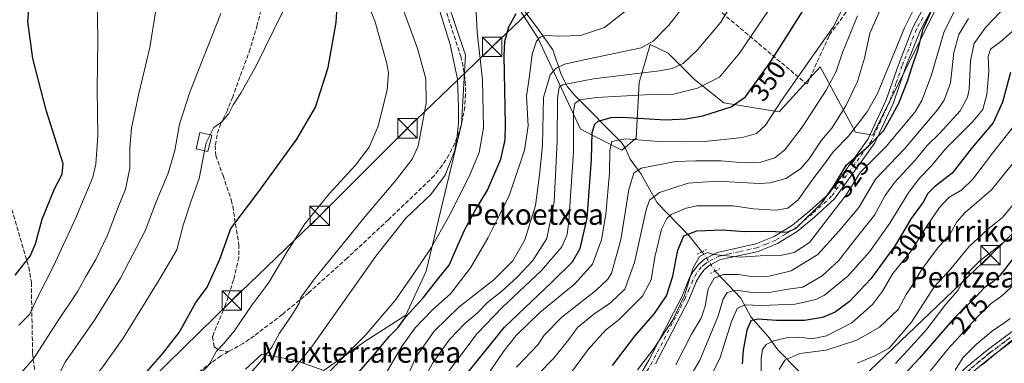
# Model space of a CAD drawing. Units: metres. Extents: x 637287 to 640701, y 4773768 to 4775737.
# Drawn here: x 639695 to 640074, y 4774710 to 4774842 of the extents above; entities that cross this region are included whole.
import ezdxf
from ezdxf.enums import TextEntityAlignment as Align

# ---------------------------------------------------------------- set-up
doc = ezdxf.new("R2010")
doc.units = ezdxf.units.M
doc.header["$MEASUREMENT"] = 0
for name, pattern in [('DGN Style 3', [2.307223458686699, 1.648016756204785, -0.6592067024819142]), ('DGN Style 4', [2.6384748266838614, 1.318413404963828, -0.6592067024819142, 0.001648016756204785, -0.6592067024819142]), ('DGN Style 5', [1.1536117293433497, 0.4944050268614355, -0.6592067024819142])]:
    doc.linetypes.add(name, pattern=pattern)
for name, color, linetype, lineweight in [('Arbolado forestal CxS', 92, 'Continuous', 0), ('Camino Cxs', 7, 'Continuous', 0), ('Camino eje', 30, 'DGN Style 4', 13), ('Corriente natural lineal', 142, 'Continuous', 13), ('Corriente natural lineal oculto', 9, 'DGN Style 4', 13), ('Curva de nivel maestra', 30, 'Continuous', 30), ('Curva de nivel normal', 30, 'Continuous', 0), ('Edificación ligera Cxs', 1, 'Continuous', 0), ('Muro lineal', 1, 'DGN Style 3', 13), ('Pista pavimentada Cxs', 135, 'Continuous', 0), ('Pista pavimentada eje', 135, 'DGN Style 4', 0), ('Prado CxS', 92, 'Continuous', 0), ('Puente lineal', 2, 'DGN Style 5', 0), ('Ruta', 7, 'DGN Style 5', 30), ('Rótulo de curva de nivel directora', 7, 'Continuous', 0), ('Senda', 7, 'DGN Style 3', 0), ('Tendido', 6, 'Continuous', 0), ('Texto cartográfico', 7, 'Continuous', 0), ('Torre de tendido puntual', 7, 'Continuous', 0)]:
    doc.layers.add(name, color=color, linetype=linetype, lineweight=lineweight)
doc.styles.add('Style-Arial', font='txt')

# ---------------------------------------------------------------- blocks, each defined once
blk = doc.blocks.new('*U13')
at = {"layer": 'Arbolado forestal CxS', "color": 92, "linetype": 'Continuous', "lineweight": 0}
for points in [[(639781.7385, 4774707.632900001, 391.6826000000001), (639788.0232999995, 4774713.4257, 391.9498000000021), (639800.7701000003, 4774711.055299999, 386.9995000000054), (639812.0148999998, 4774707.027899999, 382.6701999999932), (639827.8009000003, 4774718.310699999, 380.8323999999994), (639843.5867, 4774728.465299999, 377.6587), (639851.4807000002, 4774745.3893, 379.695000000007), (639865.1015, 4774801.9935, 385.5038000000059), (639866.6665000003, 4774828.663100001, 384.0204999999987), (639859.1397000002, 4774850.851700001, 384.2780999999959)], [(639881.5844999999, 4774855.505899999, 378.5736999999936), (639894.5592999998, 4774835.373299999, 370.2468999999983), (639911.0078999996, 4774800.076099999, 354.8726000000024), (639926.9079, 4774792.0187, 344.3410000000004), (639932.4329000004, 4774796.6907, 346.1205999999947), (639933.5597000001, 4774818.128699999, 359.5981999999931), (639937.8318999996, 4774832.767899999, 365.8699999999953), (639944.8356999997, 4774829.410700001, 363.4786000000022), (639954.9845000004, 4774819.256100001, 357.9916999999987), (639966.2605, 4774810.228700001, 352.0709000000061), (639987.6841000002, 4774806.843900001, 345.7709000000032), (640003.4360999997, 4774824.111500001, 344.3570000000037), (640011.2518999996, 4774809.621300001, 337.3736000000063), (640017.1129000002, 4774798.911900001, 331.7550000000047), (640023.7676999997, 4774797.815500001, 328.132700000002), (640050.1495000003, 4774850.737700001, 327.1352999999945)]]:
    blk.add_polyline3d(points, dxfattribs=at)
blk = doc.blocks.new('5TTEND')
at = {"layer": 'Torre de tendido puntual', "color": 7, "linetype": 'Continuous', "lineweight": 0}
for p, q in [((-0.375, 0.3754), (0.375, -0.3746)), ((0.3720000000000001, 0.3784000000000001), (-0.3720000000000001, -0.3776))]:
    blk.add_line(p, q, dxfattribs=at)
at = {"layer": 'Torre de tendido puntual', "color": 7, "linetype": 'Continuous', "lineweight": 0, "flags": 128}
blk.add_lwpolyline([(-0.375, -0.3746), (0.375, -0.3746), (0.375, 0.3754), (-0.375, 0.3754), (-0.3720000000000001, -0.3776)], dxfattribs=at)

msp = doc.modelspace()

# ---------------------------------------------------------------- linework, layer by layer
at = {"layer": 'Arbolado forestal CxS', "color": 92, "linetype": 'Continuous', "lineweight": 0}
for points in [[(639881.5844999999, 4774855.505899999, 378.5736999999936), (639894.5592999998, 4774835.373299999, 370.2468999999983), (639911.0078999996, 4774800.076099999, 354.8726000000024), (639926.9079, 4774792.0187, 344.3410000000004), (639932.4329000004, 4774796.6907, 346.1205999999947), (639933.5597000001, 4774818.128699999, 359.5981999999931), (639937.8318999996, 4774832.767899999, 365.8699999999953), (639944.8356999997, 4774829.410700001, 363.4786000000022), (639954.9845000004, 4774819.256100001, 357.9916999999987), (639966.2605, 4774810.228700001, 352.0709000000061), (639987.6841000002, 4774806.843900001, 345.7709000000032), (640003.4360999997, 4774824.111500001, 344.3570000000037), (640011.2518999996, 4774809.621300001, 337.3736000000063), (640017.1129000002, 4774798.911900001, 331.7550000000047), (640023.7676999997, 4774797.815500001, 328.132700000002), (640050.1495000003, 4774850.737700001, 327.1352999999945)], [(639781.7385, 4774707.632900001, 391.6826000000001), (639788.0232999995, 4774713.4257, 391.9498000000021), (639800.7701000003, 4774711.055299999, 386.9995000000054), (639812.0148999998, 4774707.027899999, 382.6701999999932), (639827.8009000003, 4774718.310699999, 380.8323999999994), (639843.5867, 4774728.465299999, 377.6587), (639851.4807000002, 4774745.3893, 379.695000000007), (639865.1015, 4774801.9935, 385.5038000000059), (639866.6665000003, 4774828.663100001, 384.0204999999987), (639859.1397000002, 4774850.851700001, 384.2780999999959)]]:
    msp.add_polyline3d(points, dxfattribs=at)
at = {"layer": 'Camino Cxs', "color": 7, "linetype": 'Continuous', "lineweight": 0}
for points in [[(639965.6300999997, 4774571.940099999, 248.4876999999979), (639965.5202000003, 4774573.4901, 248.8089999999939), (639975.6801000005, 4774589.100099999, 250.0927999999985), (639998.4801000003, 4774626.600099999, 277.0783999999985), (640000.0601000005, 4774630.1501, 278.4444999999978), (640001.4101, 4774633.860099999, 279.6475000000065), (640002.8101000005, 4774638.920100001, 276.5589999999939), (640003.3101000005, 4774642.5601, 272.7057000000059), (640005.8701, 4774649.7501, 267.9627999999939), (640012.0801999997, 4774658.100099999, 276.2851999999984), (640024.7001999998, 4774673.540100001, 281.1132000000071), (640038.2301000003, 4774688.190099999, 282.5647999999928), (640045.3601000002, 4774695.2301, 282.9511999999959), (640060.1601999998, 4774708.5801, 280.3867000000027), (640067.9001000002, 4774714.950099999, 273.297000000006), (640083.6601, 4774726.7501, 268.831600000005)], [(640060.1601999998, 4774708.5801, 280.3867000000027), (640067.9001000002, 4774714.950099999, 273.297000000006), (640083.6601, 4774726.7501, 268.831600000005)], [(640085.5801999997, 4774724.450099999, 271.1916000000056), (640069.7500999998, 4774712.590100001, 274.8684000000067), (640062.1101000002, 4774706.300100001, 276.6530999999959), (640047.4301000005, 4774693.050100001, 279.8123999999953), (640040.3901000004, 4774686.100099999, 279.809699999998), (640026.9700999996, 4774671.5701, 278.4471000000049), (640014.4501999998, 4774656.2501, 269.8834999999963), (640008.5401, 4774648.3201, 263.3181000000041), (640006.2401000002, 4774641.850099999, 269.2016000000003), (640005.7600999996, 4774638.3101, 271.0184000000008), (640004.2701000003, 4774632.950099999, 274.2363999999943), (640002.8400999998, 4774629.020099999, 273.8280999999988), (640001.1501000002, 4774625.210100001, 272.6842000000034), (639978.2200999996, 4774587.5001, 248.6120999999985), (639968.5900999998, 4774572.700099999, 246.5963000000047)], [(640085.5801999997, 4774724.450099999, 271.1916000000056), (640069.7500999998, 4774712.590100001, 274.8684000000067), (640062.1101000002, 4774706.300100001, 276.6530999999959)]]:
    msp.add_polyline3d(points, dxfattribs=at)
at = {"layer": 'Camino eje', "color": 30, "linetype": 'DGN Style 4', "lineweight": 13}
msp.add_polyline3d([(640076.7050999999, 4774719.670100001, 275.5736999999936), (640068.8251, 4774713.770099999, 273.9263999999966), (640064.9550999999, 4774710.585100001, 275.2642999999953), (640061.1350999996, 4774707.440099999, 278.8761999999988), (640053.7351000002, 4774700.765100001, 282.5063999999985), (640046.3951000003, 4774694.140100001, 281.4838000000018), (640039.3101000005, 4774687.145099999, 281.1410000000033), (640025.8350999998, 4774672.5551, 279.790599999993), (640013.2651000004, 4774657.175100001, 273.6150000000052), (640010.3101000005, 4774653.210100001, 265.0690000000032), (640007.2050999999, 4774649.0351, 265.5203000000038), (640004.7751000002, 4774642.2051, 271.039300000004), (640004.5251000002, 4774640.3851, 272.3948999999994), (640004.2851, 4774638.6151, 273.8755999999994), (640003.5401, 4774635.9351, 276.2195000000065), (640002.8400999998, 4774633.405099999, 278.1140000000014), (640001.4501, 4774629.585100001, 276.4563000000053), (640000.6601, 4774627.8101, 275.4567999999999), (639999.8151000004, 4774625.905099999, 274.7644), (639976.9501, 4774588.300100001, 249.1879000000045), (639967.0551000005, 4774573.095100001, 247.5132000000012), (639967.1725000005, 4774572.110099999, 247.2752999999939), (639967.7796999998, 4774571.174699999, 247.074099999998), (639968.4851000002, 4774570.765100001, 246.8176999999996)], dxfattribs=at)
at = {"layer": 'Corriente natural lineal', "color": 142, "linetype": 'Continuous', "lineweight": 13}
for points in [[(639887.4079999998, 4774848.175000001, 375.3515000000043), (639894.0324999997, 4774839.556100001, 372.0295999999944), (639900.2954000002, 4774830.7095, 368.2501000000047), (639903.5444999998, 4774821.225600001, 363.4499999999971), (639905.9846000001, 4774816.465100001, 360.7559000000037), (639908.9692000002, 4774812.987299999, 358.2734999999957), (639926.8268999998, 4774794.928300001, 345.5335999999952), (639928.3145000003, 4774792.7161, 344.1741000000038), (639930.1845000006, 4774788.547800001, 342.7283000000025), (639934.4423000002, 4774782.7689, 339.8846000000049), (639940.5444999998, 4774771.752699999, 334.0629999999946), (639952.8731000006, 4774758.9397, 325.4897999999957), (639957.8450999996, 4774752.8336, 322.4792000000016)], [(639962.9341000002, 4774745.398800001, 318.2746000000043), (639963.1481999997, 4774745.076900001, 318.0164999999979), (639972.7989999996, 4774734.9188, 308.5825000000041), (639976.6623000001, 4774727.802999999, 303.1016999999993), (639983.4040999999, 4774720.2225, 297.4916999999987), (639987.1368000006, 4774715.048699999, 293.8540000000066), (639995.0204999996, 4774707.026000001, 287.6616999999969), (640002.4511000002, 4774700.650400001, 281.7678000000014), (640008.5690000001, 4774691.7762, 275.848800000007), (640015.4216, 4774684.2335, 270.4697000000015), (640019.1656999999, 4774679.069, 266.897100000002), (640022.4837999997, 4774675.5272, 263.3947999999946)]]:
    msp.add_polyline3d(points, dxfattribs=at)
at = {"layer": 'Corriente natural lineal oculto', "color": 9, "linetype": 'DGN Style 4', "lineweight": 13, "extrusion": (-0.2358235557573528, -0.5956551484660543, 0.7678425585078245), "elevation": -2994775.629299022, "flags": 128}
msp.add_lwpolyline([(-1162597.781874818, 3589915.88999039), (-1162596.691153821, 3589915.094534097), (-1162590.313404945, 3589909.326851589)], dxfattribs=at)
at = {"layer": 'Curva de nivel maestra', "color": 30, "linetype": 'Continuous', "lineweight": 30, "flags": 128}
for points, elevation in [([(639865.9199999999, 4774704.370100001), (639881.5999999996, 4774723.840100001), (639899.9600000001, 4774741.0801), (639907.9500000002, 4774749.0101), (639910.8399999999, 4774754.120100001), (639913.5199999996, 4774765.8201), (639915.2300000006, 4774788.440099999), (639915.5199999996, 4774798.8101), (639916.4900000002, 4774802.030099999), (639917.7400000002, 4774803.210100001), (639922.79, 4774804.640100001), (639927.0700000003, 4774804.790100001), (639943.7999999998, 4774803.780099999), (639951.6500000004, 4774804.170100001), (639958.1799999997, 4774805.2401), (639969.1200000001, 4774808.780099999), (639974.6699999999, 4774812.5701), (639984.4000000004, 4774826.2401), (640004.1600000003, 4774857.5801)], 350), ([(639692.9199999999, 4774743.870100001), (639698.6100000005, 4774751.200099999), (639700.6900000004, 4774755.950099999), (639703.2699999996, 4774765.360099999), (639708.0700000003, 4774777.140100001), (639711.0199999996, 4774782.8201), (639711.3399999999, 4774786.8201), (639704.7800000003, 4774807.420100001), (639699.7000000002, 4774827.360099999), (639697.7300000006, 4774841.700099999), (639698.7800000003, 4774853.420100001)], 425), ([(639682.1200000001, 4774652.540100001), (639695.1100000005, 4774661.120100001), (639704.2300000006, 4774668.640100001), (639710.2199999997, 4774674.8201), (639720.7000000002, 4774683.970100001), (639729.4600000001, 4774690.1601), (639738.0199999996, 4774698.720100001), (639744.3399999999, 4774707.340100001), (639749.7100000001, 4774713.5101), (639756.1699999999, 4774721.710100001), (639762.5899999999, 4774733.2401), (639766.9600000001, 4774739.190099999), (639771.79, 4774749.960100001), (639776.0199999996, 4774761.790100001), (639786.4400000004, 4774775.630100001), (639801.5099999999, 4774796.2601), (639808.7599999999, 4774808.6501), (639813.6500000004, 4774823.920100001), (639816.7400000002, 4774841.2401), (639816.9400000004, 4774845.340100001)], 400.0000000000001), ([(639821.7599999999, 4774702.140100001), (639830.9000000004, 4774712.550100001), (639837.1200000001, 4774720.2401), (639840.4800000006, 4774723.540100001), (639843.6299999999, 4774727.780099999), (639850.3600000005, 4774735.2601), (639856.2999999998, 4774742.800100001), (639860.3099999997, 4774747.630100001), (639862.8700000001, 4774753.5701), (639866.2800000003, 4774761.200099999), (639870.3799999999, 4774768.7301), (639875.0800000001, 4774776.600099999), (639880.25, 4774788.520099999), (639881.9100000003, 4774796.0701), (639882.0800000001, 4774801.9801), (639881.5499999998, 4774828.340100001), (639881.8399999999, 4774833.9801), (639883.3099999997, 4774839.630100001), (639886.1399999997, 4774844.690099999)], 375), ([(639923.2800000003, 4774708.940099999), (639931.9299999997, 4774720.3301), (639939.5199999996, 4774729.0101), (639944.1699999999, 4774735.850099999), (639946.5899999999, 4774743.390100001), (639948.5899999999, 4774753.460100001), (639950.9000000004, 4774759.030099999), (639955.8099999997, 4774760.920100001), (639965.7400000002, 4774761.3101), (639974.2800000003, 4774760.6601), (639983.8600000005, 4774760.840100001), (639990.6699999999, 4774760.440099999), (639994.2400000002, 4774761.920100001), (640004.2699999996, 4774771.840100001), (640008.6399999997, 4774777.9801), (640013.5999999996, 4774786.350099999), (640021.9199999999, 4774793.5001), (640027.9100000003, 4774799.5001), (640030.75, 4774804.5101), (640033.7699999996, 4774810.120100001), (640037.1799999997, 4774818.5701), (640039.1699999999, 4774825.0101), (640041.1399999997, 4774830.640100001), (640043.2000000002, 4774838.670100001), (640046.1500000004, 4774845.2401)], 325), ([(640076.8200000003, 4774821.9101), (640073.7999999998, 4774810.5701), (640070.2000000002, 4774802.5701), (640062.1399999997, 4774793.050100001), (640054.4299999997, 4774783.170100001), (640047.6200000001, 4774777.9001), (640044.9500000002, 4774775.3101), (640043.1399999997, 4774771.9901), (640038.5899999999, 4774765.670100001), (640032.4299999997, 4774755.300100001), (640022.9699999997, 4774742.380100001), (640014.7100000001, 4774733.630100001), (640009.2000000002, 4774729.520099999), (640004.3399999999, 4774727.5001), (639997.4299999997, 4774726.4101), (639986.5899999999, 4774726.4001), (639979.3700000001, 4774726.9101), (639976.6799999997, 4774726.2301), (639975.1299999999, 4774722.6801), (639973.7100000001, 4774714.880100001), (639973.3099999997, 4774709.610099999)], 300), ([(640078.1600000003, 4774750.600099999), (640072.9100000003, 4774743.790100001), (640070.25, 4774741.200099999), (640066.9100000003, 4774739.0701), (640063.5800000001, 4774735.5801), (640055.0999999996, 4774727.210100001), (640041.6500000004, 4774711.720100001), (640034.4299999997, 4774704.050100001)], 275)]:
    msp.add_lwpolyline(points, dxfattribs=dict(at, elevation=elevation))
at = {"layer": 'Curva de nivel normal', "color": 30, "linetype": 'Continuous', "lineweight": 0, "flags": 128}
for points, elevation in [([(639825.4500000002, 4774856.77), (639831.6399999997, 4774841.850000001), (639836.3200000003, 4774825.470000001), (639836.8700000001, 4774821.83), (639836.3399999999, 4774815.24), (639832.9199999999, 4774801.24), (639829.4900000002, 4774793.24), (639824.1399999997, 4774786.24), (639814.0800000001, 4774775.24), (639804.6500000004, 4774763.57), (639797.6299999999, 4774752.680000001), (639790.7699999996, 4774740.99), (639784.2000000002, 4774732.27), (639777.3600000005, 4774722.289999999), (639773.3200000003, 4774717.5), (639770.5, 4774714.57), (639767.54, 4774709.17), (639760.2000000002, 4774701.949999999), (639751.3200000003, 4774692.84), (639746.3700000001, 4774688.619999999), (639743.9928000001, 4774685.710100001)], 395), ([(639694.2599999999, 4774724.529999999), (639698.3700000001, 4774728.630000001), (639701.7599999999, 4774735.680000001), (639707.7300000006, 4774747.24), (639716.2599999999, 4774765.91), (639722.8899999997, 4774781.57), (639724, 4774786.680000001), (639724.79, 4774797.57), (639724.5099999999, 4774815.57), (639724.7699999996, 4774834.539999999), (639724.5199999996, 4774850.430000001)], 420), ([(639970.6799999997, 4774850.789999999), (639965.1600000003, 4774841.350000001), (639956.1200000001, 4774830.77), (639950.5599999997, 4774825.49), (639946.3600000005, 4774823.52), (639941.4299999997, 4774822.560000001), (639916.04, 4774819.51), (639904, 4774817.210000001), (639902.7699999996, 4774816.279999999), (639902.0599999997, 4774812.100000001), (639902.04, 4774795.51), (639900.8099999997, 4774772.16), (639897.9900000002, 4774757.970000001), (639892.54, 4774749.52), (639886.5800000001, 4774743.09), (639880.5899999999, 4774737.710000001), (639875.0800000001, 4774733.289999999), (639871.2000000002, 4774729.33), (639866.3799999999, 4774725.25), (639860.4100000003, 4774718.99), (639853.9600000001, 4774710.02), (639846.7599999999, 4774696.680000001)], 360), ([(640014.6900000004, 4774851.689999999), (640008.6100000005, 4774839.67), (639999.9699999997, 4774827.470000001), (639988.5899999999, 4774811.24), (639982.3200000003, 4774801.710000001), (639978.8200000003, 4774798.41), (639973.4800000006, 4774796.869999999), (639958.9199999999, 4774795.32), (639950.3700000001, 4774795.24), (639941.2400000002, 4774795.34), (639928.3899999997, 4774796.380000001), (639923.1200000001, 4774795.33), (639922.2699999996, 4774791.970000001), (639922.2100000001, 4774783.16), (639920.8200000003, 4774767.390000001), (639919.1200000001, 4774757.52), (639915.6500000004, 4774748.109999999), (639908.8200000003, 4774740.480000001), (639895.2599999999, 4774729.480000001), (639886.2199999997, 4774720.630000001), (639881.2599999999, 4774714.42), (639865.2599999999, 4774690.730000001)], 345), ([(640041.9100000003, 4774851.180000001), (640035.9699999997, 4774839.24), (640025.6100000005, 4774813.91), (640021.54, 4774806.779999999), (640014.3399999999, 4774797.380000001), (640008.5700000003, 4774791.480000001), (640004.3099999997, 4774785.710000001), (640000.1900000004, 4774780.27), (639994.9500000002, 4774772.880000001), (639990.9100000003, 4774769.630000001), (639986.5300000003, 4774768.850000001), (639977.79, 4774769.439999999), (639969.9299999997, 4774770.58), (639955.8899999997, 4774770.529999999), (639951.7199999997, 4774769.699999999), (639945.9000000004, 4774767.16), (639944.2300000006, 4774765.720000001), (639942.2400000002, 4774761.539999999), (639939.6900000004, 4774750.710000001), (639938.25, 4774741.980000001), (639934.9000000004, 4774735.710000001), (639925.9600000001, 4774726.779999999), (639920.5999999996, 4774722.609999999), (639913.9100000003, 4774715.140000001), (639898.9900000002, 4774694.810000001)], 330), ([(640078.4400000004, 4774851.130000001), (640067.2599999999, 4774839.27), (640062.8899999997, 4774833.119999999), (640061.4800000006, 4774826.480000001), (640060.9600000001, 4774815.390000001), (640060.3200000003, 4774812.4), (640057.4000000004, 4774807.16), (640049.5800000001, 4774798.529999999), (640044.7000000002, 4774793.83), (640040.0499999998, 4774788.210000001), (640032.0800000001, 4774779.600000001), (640028.5800000001, 4774774.59), (640024.4699999997, 4774766.949999999), (640016.8200000003, 4774757.5), (640010.5300000003, 4774749.310000001), (640004.2599999999, 4774743.529999999), (639996.8200000003, 4774739.199999999), (639990.1900000004, 4774738.33), (639984.4900000002, 4774737.32), (639978.1600000003, 4774737.039999999), (639970.9699999997, 4774738.060000001), (639967.5199999996, 4774737.140000001), (639966, 4774734.619999999), (639964.0300000003, 4774727.779999999), (639956.9600000001, 4774711.109999999), (639942.6399999997, 4774686.49)], 310), ([(639783.5199999996, 4774705.91), (639787.2999999998, 4774710.119999999), (639791.8600000005, 4774716.01), (639794.8799999999, 4774721.480000001), (639799.8499999996, 4774728.76), (639802.4000000004, 4774732.980000001), (639803.0599999997, 4774735.24), (639808.3600000005, 4774742.380000001), (639827.8700000001, 4774766.480000001), (639840.0099999999, 4774780.720000001), (639846.04, 4774788.560000001), (639848.4000000004, 4774793.52), (639851.4699999997, 4774810.130000001), (639851.3700000001, 4774819.52), (639848.04, 4774831.26), (639841.4900000002, 4774849.100000001)], 390), ([(639856.04, 4774847.689999999), (639860.7400000002, 4774832.710000001), (639863.5099999999, 4774819.359999999), (639863.8700000001, 4774808.51), (639863.9800000006, 4774802.67), (639863.4000000004, 4774797.51), (639862.4800000006, 4774791.92), (639858.7400000002, 4774782.350000001), (639853.2599999999, 4774774.9), (639843.5899999999, 4774765.83), (639832, 4774751.220000001), (639807.2100000001, 4774716.07), (639795.3300000001, 4774701.57)], 385), ([(639870.6500000004, 4774847.970000001), (639871.0800000001, 4774837.57), (639873.1900000004, 4774819.100000001), (639873.5, 4774800.689999999), (639871.9199999999, 4774791.100000001), (639867.9199999999, 4774781.57), (639860.2000000002, 4774766.430000001), (639853.3499999996, 4774754.33), (639846.1500000004, 4774743.76), (639839.3600000005, 4774733.91), (639827.9100000003, 4774720.57), (639818.5, 4774711.24), (639810.9699999997, 4774703.220000001)], 380.0000000000001), ([(639843.9600000001, 4774704.08), (639847.4500000002, 4774712.17), (639854.5499999998, 4774722.220000001), (639864.0800000001, 4774731.480000001), (639877.6200000001, 4774742.15), (639884.8300000001, 4774749.390000001), (639889.54, 4774757.51), (639893.6100000005, 4774770.720000001), (639895.1600000003, 4774782.57), (639896.29, 4774793.779999999), (639896.7199999997, 4774812.390000001), (639899.2599999999, 4774821.100000001), (639901.6399999997, 4774823.66), (639904.8300000001, 4774825.230000001), (639913.0700000003, 4774826.970000001), (639926.4000000004, 4774829.869999999), (639934.4100000003, 4774831.470000001), (639938.9699999997, 4774834.100000001), (639945.04, 4774840.180000001), (639952.4900000002, 4774849.789999999)], 365), ([(640027.4900000002, 4774848.060000001), (640022.6600000003, 4774837.199999999), (640020.5700000003, 4774827.480000001), (640017.79, 4774818.550000001), (640013.3899999997, 4774809.15), (640007.8899999997, 4774800.57), (640003.9000000004, 4774795.92), (639999.2199999997, 4774788.640000001), (639995.9199999999, 4774784.82), (639990.1399999997, 4774781.039999999), (639984.2100000001, 4774779.439999999), (639980, 4774779.210000001), (639963.7599999999, 4774780.08), (639952.5, 4774779.300000001), (639941.4699999997, 4774775.720000001), (639937.5999999996, 4774772.710000001), (639936.2699999996, 4774768.99), (639931.8799999999, 4774748.74), (639928.0800000001, 4774738.430000001), (639922.54, 4774733.15), (639916.0999999996, 4774728.850000001), (639909.8600000005, 4774723.680000001), (639906.4199999999, 4774719.02), (639900.6799999997, 4774711.779999999), (639894.9500000002, 4774705.949999999)], 335), ([(640056.2400000002, 4774847.720000001), (640051.2699999996, 4774837.83), (640046.3200000003, 4774820.720000001), (640042.6100000005, 4774811.16), (640040.0499999998, 4774806.779999999), (640028.8799999999, 4774793.41), (640018.9400000004, 4774783.449999999), (640013.6100000005, 4774774.91), (640006.0899999999, 4774765.24), (639999.2699999996, 4774756.430000001), (639993.4100000003, 4774752.609999999), (639987.4400000004, 4774751.310000001), (639984.2599999999, 4774751.359999999), (639980.3300000001, 4774751.279999999), (639972.5899999999, 4774750.82), (639962.3399999999, 4774751.83), (639959.9299999997, 4774752.59), (639956.9000000004, 4774751.029999999), (639954.3600000005, 4774746.359999999), (639951.0999999996, 4774736.02), (639946.4900000002, 4774726.380000001), (639938.9800000006, 4774715.130000001), (639932.9500000002, 4774707.380000001)], 320), ([(639689.9800000006, 4774700.220000001), (639699.9600000001, 4774711.560000001), (639708.9100000003, 4774725.560000001), (639717.0599999997, 4774737.66), (639720.2800000003, 4774743.57), (639723.9800000006, 4774749.84), (639728.5, 4774759.310000001), (639732.5700000003, 4774770.02), (639735.4900000002, 4774776.930000001), (639737.1699999999, 4774785.08), (639737.1299999999, 4774792.91), (639737.7300000006, 4774800.5), (639740.54, 4774813.930000001), (639744.7999999998, 4774831.57), (639747.0300000003, 4774845.210000001)], 415), ([(639772.2000000002, 4774844.779999999), (639760.25, 4774814.42), (639756.25, 4774802.100000001), (639754.4600000001, 4774791.960000001), (639751.9000000004, 4774783.100000001), (639747.2599999999, 4774772.130000001), (639743.0199999996, 4774760.930000001), (639733.5, 4774742.66), (639723.6799999997, 4774726.91), (639712.2199999997, 4774710.32), (639706.0099999999, 4774698.369999999), (639701.4400000004, 4774691.59), (639693.4400000004, 4774685.050000001)], 410), ([(639796, 4774845.24), (639785.9199999999, 4774824.57), (639779.9400000004, 4774813.949999999), (639776.9299999997, 4774809.57), (639775.25, 4774806.15), (639772.5599999997, 4774802.92), (639769.4900000002, 4774800.779999999), (639768.0724, 4774797.900599999)], 405), ([(639835.3200000003, 4774705.029999999), (639841.9199999999, 4774716.24), (639847.2199999997, 4774723.57), (639854, 4774730.640000001), (639860.8600000005, 4774736.689999999), (639868.4900000002, 4774746.640000001), (639875.1900000004, 4774758.07), (639878.8799999999, 4774765.300000001), (639883.4900000002, 4774774.470000001), (639889.4400000004, 4774792.09), (639890.75, 4774801.4), (639890.1799999997, 4774812.83), (639891.3200000003, 4774820.74), (639892.3499999996, 4774829.07), (639893.9500000002, 4774834.100000001), (639895.4800000006, 4774835.66), (639897.6200000001, 4774836.279999999), (639902.8899999997, 4774835.99), (639911, 4774836.25), (639920.2800000003, 4774839.310000001), (639928.54, 4774845.82)], 370), ([(639983.8300000001, 4774846.24), (639972.3300000001, 4774829.4), (639964.5899999999, 4774820.17), (639956.0800000001, 4774815.930000001), (639946.9199999999, 4774813.600000001), (639935.7400000002, 4774813.34), (639917.1900000004, 4774812.32), (639910.7400000002, 4774811.460000001), (639908.8499999996, 4774810.08), (639908.3200000003, 4774806.76), (639908.2199999997, 4774791.560000001), (639906.5199999996, 4774764.630000001), (639905.8300000001, 4774759.560000001), (639903.8399999999, 4774754.74), (639896, 4774745.67), (639880.8399999999, 4774731.470000001), (639871.1699999999, 4774721.380000001), (639859.2400000002, 4774705.609999999)], 355), ([(640017.9100000003, 4774843.850000001), (640012.04, 4774829.619999999), (640009.6100000005, 4774822.41), (640005.7999999998, 4774815.119999999), (639996.54, 4774800.91), (639989.7999999998, 4774792.220000001), (639985.9400000004, 4774789.130000001), (639980.5700000003, 4774787.350000001), (639974.0899999999, 4774787.109999999), (639965.25, 4774787.930000001), (639955.4199999999, 4774787.939999999), (639947.6200000001, 4774787.680000001), (639938.3799999999, 4774785.91), (639934.3799999999, 4774785.130000001), (639931.5199999996, 4774783.199999999), (639929.6399999997, 4774776.890000001), (639926.5300000003, 4774757.480000001), (639922.9600000001, 4774744.57), (639921.5700000003, 4774742.25), (639916.8600000005, 4774737.939999999), (639903.7999999998, 4774727.699999999), (639896.9299999997, 4774720.66), (639894.5899999999, 4774717.16), (639886.2800000003, 4774708.32)], 340), ([(640060.7000000002, 4774842.789999999), (640056.9600000001, 4774836.57), (640055.0099999999, 4774829.680000001), (640053.7599999999, 4774818.029999999), (640051.29, 4774811.33), (640048.7400000002, 4774807.52), (640035.9600000001, 4774792.57), (640024.7400000002, 4774780.91), (640018.4199999999, 4774769.92), (640010.7599999999, 4774760.970000001), (640002.5199999996, 4774751.84), (639992.2800000003, 4774745.52), (639983.29, 4774743.27), (639977.9299999997, 4774743.25), (639971.7800000003, 4774744.100000001), (639966.0499999998, 4774744.039999999), (639962.5800000001, 4774742.730000001), (639960.2100000001, 4774738.57), (639959.0800000001, 4774731.91), (639957.4800000006, 4774727.189999999), (639953.7999999998, 4774721.039999999), (639947.7300000006, 4774709.220000001)], 315), ([(640079.5300000003, 4774839.52), (640073.1500000004, 4774833.91), (640069.1600000003, 4774830.970000001), (640068.2400000002, 4774828.16), (640068.4699999997, 4774822.380000001), (640067.7800000003, 4774813.480000001), (640066.2300000006, 4774807.76), (640062.4000000004, 4774803.09), (640051.7699999996, 4774792.600000001), (640046.29, 4774785.82), (640041.8899999997, 4774781.369999999), (640037.6900000004, 4774775.850000001), (640030.3799999999, 4774763.880000001), (640022.4699999997, 4774752.869999999), (640014.1500000004, 4774743.480000001), (640005.1600000003, 4774736.08), (640001.75, 4774734.51), (639993.75, 4774732.699999999), (639980.5300000003, 4774732.100000001), (639974.4400000004, 4774732.42), (639971.4500000002, 4774731.029999999), (639969.2300000006, 4774725.99), (639964.7000000002, 4774711.76), (639951.9000000004, 4774686.24)], 305), ([(639768.0724, 4774797.900599999), (639766.5999999996, 4774794.91), (639765.9694999997, 4774791.782500001)], 405), ([(640077.6600000003, 4774800.680000001), (640069.9000000004, 4774790.850000001), (640062.2999999998, 4774780.859999999), (640058.04, 4774776.789999999), (640053.1500000004, 4774773.75), (640049.4800000006, 4774769.880000001), (640044.4100000003, 4774762.619999999), (640038.6900000004, 4774753.34), (640031.5300000003, 4774744.51), (640027.5499999998, 4774737.720000001), (640023.6900000004, 4774732.52), (640015.7199999997, 4774725.470000001), (640005.8300000001, 4774720.49), (640000.2400000002, 4774719.310000001), (639995.6500000004, 4774719.970000001), (639990.9500000002, 4774719.789999999), (639985.3899999997, 4774718.470000001), (639982.6600000003, 4774717.07), (639981.1900000004, 4774715.230000001), (639980.7000000002, 4774711.720000001), (639980.5899999999, 4774701.779999999)], 295), ([(639693.3899999997, 4774668.859999999), (639698.6900000004, 4774673.02), (639705.1699999999, 4774681.59), (639713.5800000001, 4774691.939999999), (639719.2699999996, 4774699.92), (639726.2599999999, 4774707.99), (639734.5899999999, 4774719.52), (639748.4600000001, 4774741.99), (639755.2199999997, 4774753.65), (639757.7300000006, 4774763.119999999), (639760.6299999999, 4774772.07), (639763.8200000003, 4774781.119999999), (639765.9694999997, 4774791.782500001)], 405), ([(639987.6799999997, 4774707.5), (639989.8700000001, 4774711.109999999), (639995.54, 4774713.609999999), (640005.8200000003, 4774714.869999999), (640017.6500000004, 4774718.730000001), (640026.29, 4774723.77), (640033.5099999999, 4774730.640000001), (640036.6200000001, 4774736.41), (640038.9199999999, 4774739.880000001), (640042.4800000006, 4774745.91), (640048.6900000004, 4774754.24), (640053.4699999997, 4774759.52), (640056.1299999999, 4774764.350000001), (640059.4299999997, 4774768.039999999), (640069.4900000002, 4774776.689999999), (640082.4800000006, 4774792.77)], 290), ([(640080.0199999996, 4774773.51), (640073.7599999999, 4774766.029999999), (640068.04, 4774761.460000001), (640060.7599999999, 4774754.710000001), (640053.8499999996, 4774746.24), (640047.4800000006, 4774739.380000001), (640038.6500000004, 4774725.710000001), (640030.0899999999, 4774715.630000001), (640024.5800000001, 4774712.720000001), (640017.7000000002, 4774709.850000001)], 285), ([(640074.9299999997, 4774757.02), (640065.0599999997, 4774749.41), (640059.9100000003, 4774744.24), (640056.6900000004, 4774738.060000001), (640051.9600000001, 4774732.680000001), (640044.5800000001, 4774723), (640037.29, 4774714.92), (640032.5099999999, 4774709.779999999)], 280), ([(640045.2999999998, 4774706.08), (640052.7599999999, 4774715.24), (640063.6100000005, 4774727.24), (640069.4299999997, 4774732.91), (640073.4100000003, 4774735.720000001), (640078.6100000005, 4774740.5)], 270), ([(640076.7199999997, 4774727.180000001), (640074.2199999997, 4774725.210000001), (640070.0499999998, 4774722.560000001), (640063.75, 4774717.210000001), (640058.4900000002, 4774711.99), (640055.5899999999, 4774707.24)], 265), ([(640084.0899999999, 4774724.140000001), (640065.9699999997, 4774709.24)], 260)]:
    msp.add_lwpolyline(points, dxfattribs=dict(at, elevation=elevation))
at = {"layer": 'Edificación ligera Cxs', "color": 1, "linetype": 'Continuous', "lineweight": 0}
msp.add_polyline3d([(639768.6901000004, 4774797.7601, 405.8549999999959), (639767.2401000002, 4774791.4901, 405.5371000000014), (639762.6801000005, 4774792.540100001, 407.2416999999987), (639764.1201, 4774798.800100001, 407.5948999999964), (639768.6901000004, 4774797.7601, 405.8549999999959)], dxfattribs=at)
msp.add_3dface([(639768.6901000004, 4774797.7601, 407.5948999999964), (639767.2401000002, 4774791.4901, 407.5948999999964), (639762.6801000005, 4774792.540100001, 407.5948999999964), (639764.1201, 4774798.800100001, 407.5948999999964)], dxfattribs=at)
at = {"layer": 'Muro lineal', "color": 1, "linetype": 'DGN Style 3', "lineweight": 13}
msp.add_polyline3d([(639944.3000999996, 4774917.6601, 371.0142999999953), (639944.0500999996, 4774918.1601, 371.1686999999947), (639931.2901, 4774882.200099999, 373.9112000000023), (639933.5401, 4774872.450099999, 373.2548999999999), (639933.7901, 4774871.700099999, 373.5984999999928), (639998.0100999996, 4774817.720100001, 352.1797999999981), (639998.5100999996, 4774817.720100001, 351.7358999999997), (640006.5100999996, 4774835.210100001, 349.367499999993), (640007.0100999996, 4774836.460100001, 349.1815999999963), (640026.0000999998, 4774862.200099999, 344.9750000000058), (640026.7500999998, 4774863.200099999, 344.9193999999989), (640027.5000999998, 4774864.450099999, 344.7553000000044), (640073.7401000002, 4774931.170100001, 348.3309000000008), (640027.0100999996, 4774936.670100001, 355.6410000000033), (640025.5100999996, 4774936.670100001, 355.8665000000037), (640024.0100999996, 4774936.920100001, 356.1417999999976), (640022.2600999996, 4774936.920100001, 356.4116000000067), (639989.7701000003, 4774937.920100001, 361.8031999999948), (639988.5201000003, 4774937.920100001, 362.067200000005), (639976.2801000001, 4774936.1801, 365.1107000000048), (639975.0301000001, 4774936.1801, 365.8460999999952)], dxfattribs=at)
at = {"layer": 'Pista pavimentada Cxs', "color": 135, "linetype": 'Continuous', "lineweight": 0}
for points in [[(639922.0800999999, 4774684.840100001, 323.2247000000062), (639937.3501000004, 4774711.050100001, 333.3747000000003), (639950.0301000001, 4774735.530099999, 332.3129000000045), (639952.9301000005, 4774742.4901, 329.4958999999944), (639954.4401000004, 4774745.300100001, 326.3190999999933), (639956.4501, 4774747.960100001, 323.1828999999998), (639959.0100999996, 4774750.100099999, 327.2050000000018), (639963.5900999998, 4774752.470100001, 339.7734000000055), (639964.3400999998, 4774752.7401, 340.7333000000072), (639971.7701000003, 4774754.3301, 341.331600000005), (639978.6001000004, 4774755.860099999, 338.2869000000064), (639985.6401000004, 4774758.690099999, 344.8341999999975), (639992.7600999996, 4774763.090100001, 346.7467999999935), (639999.4501, 4774768.6501, 344.9358000000066), (640006.7301000003, 4774775.2501, 345.0489999999991), (640021.9301000005, 4774796.340100001, 344.9790000000066), (640028.9401000004, 4774811.420100001, 341.2131999999983), (640033.6101000002, 4774824.970100001, 336.4088999999949), (640039.2600999996, 4774839.2601, 337.2780000000057), (640044.4001000002, 4774848.780099999, 335.9615000000049)], [(639922.0800999999, 4774684.840100001, 323.2247000000062), (639937.3501000004, 4774711.050100001, 333.3747000000003), (639950.0301000001, 4774735.530099999, 332.3129000000045), (639952.9301000005, 4774742.4901, 329.4958999999944), (639954.4401000004, 4774745.300100001, 326.3190999999933), (639956.4501, 4774747.960100001, 323.1828999999998), (639959.0100999996, 4774750.100099999, 327.2050000000018), (639963.5900999998, 4774752.470100001, 339.7734000000055), (639964.3400999998, 4774752.7401, 340.7333000000072), (639971.7701000003, 4774754.3301, 341.331600000005), (639978.6001000004, 4774755.860099999, 338.2869000000064), (639985.6401000004, 4774758.690099999, 344.8341999999975), (639992.7600999996, 4774763.090100001, 346.7467999999935), (639999.4501, 4774768.6501, 344.9358000000066), (640006.7301000003, 4774775.2501, 345.0489999999991), (640021.9301000005, 4774796.340100001, 344.9790000000066), (640028.9401000004, 4774811.420100001, 341.2131999999983), (640033.6101000002, 4774824.970100001, 336.4088999999949), (640039.2600999996, 4774839.2601, 337.2780000000057), (640044.4001000002, 4774848.780099999, 335.9615000000049)], [(640046.9600999998, 4774847.190099999, 339.3886999999959), (640041.9801000003, 4774837.9901, 341.5209999999934), (640036.4200999998, 4774823.9301, 340.5758999999962), (640031.7301000003, 4774810.300100001, 345.2687000000006), (640024.5301000001, 4774794.8101, 345.1888999999938), (640008.9801000003, 4774773.2401, 343.3901000000042), (640001.4101, 4774766.380100001, 342.7866000000067), (639994.5201000003, 4774760.6501, 346.1042000000016), (639987.0000999998, 4774756.0101, 342.3451000000059), (639979.4901000002, 4774752.9801, 334.3448999999964), (639972.4200999998, 4774751.4001, 338.0274999999965), (639964.9700999996, 4774749.8101, 335.8365000000049), (639960.6801000005, 4774747.590100001, 326.0415000000066), (639958.6401000004, 4774745.880100001, 322.9640000000072), (639956.9801000003, 4774743.6801, 322.8390000000072), (639955.6501000002, 4774741.200099999, 326.1947999999975), (639952.7500999998, 4774734.2601, 329.7188000000024), (639939.9801000003, 4774709.610099999, 333.5630999999994)], [(640046.9600999998, 4774847.190099999, 339.3886999999959), (640041.9801000003, 4774837.9901, 341.5209999999934), (640036.4200999998, 4774823.9301, 340.5758999999962), (640031.7301000003, 4774810.300100001, 345.2687000000006), (640024.5301000001, 4774794.8101, 345.1888999999938), (640008.9801000003, 4774773.2401, 343.3901000000042), (640001.4101, 4774766.380100001, 342.7866000000067), (639994.5201000003, 4774760.6501, 346.1042000000016), (639987.0000999998, 4774756.0101, 342.3451000000059), (639979.4901000002, 4774752.9801, 334.3448999999964), (639972.4200999998, 4774751.4001, 338.0274999999965), (639964.9700999996, 4774749.8101, 335.8365000000049), (639960.6801000005, 4774747.590100001, 326.0415000000066), (639958.6401000004, 4774745.880100001, 322.9640000000072), (639956.9801000003, 4774743.6801, 322.8390000000072), (639955.6501000002, 4774741.200099999, 326.1947999999975), (639952.7500999998, 4774734.2601, 329.7188000000024), (639939.9801000003, 4774709.610099999, 333.5630999999994)]]:
    msp.add_polyline3d(points, dxfattribs=at)
at = {"layer": 'Pista pavimentada eje', "color": 135, "linetype": 'DGN Style 4', "lineweight": 0}
msp.add_polyline3d([(640043.1101000002, 4774843.225099999, 336.0469000000012), (640040.6201, 4774838.6251, 339.341499999995), (640035.0151000004, 4774824.450099999, 338.4774999999936), (640032.6801000005, 4774817.675100001, 339.3019000000059), (640030.3350999998, 4774810.860099999, 343.1637999999948), (640023.2301000003, 4774795.575099999, 345.1429000000062), (640007.8551000003, 4774774.245100001, 344.0997000000062), (640000.4301000005, 4774767.515100001, 343.6022999999986), (639993.6401000004, 4774761.870100001, 346.2663999999932), (639990.0800999999, 4774759.670100001, 346.351999999999), (639986.3201000001, 4774757.350099999, 344.0578999999998), (639982.5651000004, 4774755.835100001, 340.2462999999989), (639979.0450999998, 4774754.420100001, 336.3123000000051), (639972.0950999996, 4774752.8651, 340.1342000000004), (639968.3701, 4774752.0701, 342.147299999997), (639964.4675000003, 4774751.2075, 338.1052000000054), (639962.1350999996, 4774750.030099999, 333.0120000000024), (639959.8450999996, 4774748.845100001, 326.8089999999939), (639958.8251, 4774747.9901, 323.897299999997), (639957.5450999998, 4774746.920100001, 321.4722000000039), (639955.7100999998, 4774744.4901, 324.6091000000015), (639954.2901, 4774741.845100001, 327.5043000000005), (639952.8400999998, 4774738.3651, 328.3190999999933), (639951.3901000004, 4774734.895099999, 330.6043000000063), (639938.6651, 4774710.3301, 333.3984999999957), (639923.3051000005, 4774683.965100001, 323.7994000000036)], dxfattribs=at)
at = {"layer": 'Prado CxS', "color": 92, "linetype": 'Continuous', "lineweight": 0}
for points in [[(640050.1495000003, 4774850.737700001, 327.1352999999945), (640023.7676999997, 4774797.815500001, 328.132700000002), (640017.1129000002, 4774798.911900001, 331.7550000000047), (640011.2518999996, 4774809.621300001, 337.3736000000063), (640003.4360999997, 4774824.111500001, 344.3570000000037), (639987.6841000002, 4774806.843900001, 345.7709000000032), (639966.2605, 4774810.228700001, 352.0709000000061), (639954.9845000004, 4774819.256100001, 357.9916999999987), (639944.8356999997, 4774829.410700001, 363.4786000000022), (639937.8318999996, 4774832.767899999, 365.8699999999953), (639933.5597000001, 4774818.128699999, 359.5981999999931), (639932.4329000004, 4774796.6907, 346.1205999999947), (639926.9079, 4774792.0187, 344.3410000000004), (639911.0078999996, 4774800.076099999, 354.8726000000024), (639894.5592999998, 4774835.373299999, 370.2468999999983), (639881.5844999999, 4774855.505899999, 378.5736999999936)], [(639881.5844999999, 4774855.505899999, 378.5736999999936), (639894.5592999998, 4774835.373299999, 370.2468999999983), (639911.0078999996, 4774800.076099999, 354.8726000000024), (639926.9079, 4774792.0187, 344.3410000000004), (639932.4329000004, 4774796.6907, 346.1205999999947), (639933.5597000001, 4774818.128699999, 359.5981999999931), (639937.8318999996, 4774832.767899999, 365.8699999999953), (639944.8356999997, 4774829.410700001, 363.4786000000022), (639954.9845000004, 4774819.256100001, 357.9916999999987), (639966.2605, 4774810.228700001, 352.0709000000061), (639987.6841000002, 4774806.843900001, 345.7709000000032), (640003.4360999997, 4774824.111500001, 344.3570000000037), (640011.2518999996, 4774809.621300001, 337.3736000000063), (640017.1129000002, 4774798.911900001, 331.7550000000047), (640023.7676999997, 4774797.815500001, 328.132700000002), (640050.1495000003, 4774850.737700001, 327.1352999999945)], [(639859.1397000002, 4774850.851700001, 384.2780999999959), (639866.6665000003, 4774828.663100001, 384.0204999999987), (639865.1015, 4774801.9935, 385.5038000000059), (639851.4807000002, 4774745.3893, 379.695000000007), (639843.5867, 4774728.465299999, 377.6587), (639827.8009000003, 4774718.310699999, 380.8323999999994), (639812.0148999998, 4774707.027899999, 382.6701999999932), (639800.7701000003, 4774711.055299999, 386.9995000000054), (639788.0232999995, 4774713.4257, 391.9498000000021), (639781.7385, 4774707.632900001, 391.6826000000001)], [(639781.7385, 4774707.632900001, 391.6826000000001), (639788.0232999995, 4774713.4257, 391.9498000000021), (639800.7701000003, 4774711.055299999, 386.9995000000054), (639812.0148999998, 4774707.027899999, 382.6701999999932), (639827.8009000003, 4774718.310699999, 380.8323999999994), (639843.5867, 4774728.465299999, 377.6587), (639851.4807000002, 4774745.3893, 379.695000000007), (639865.1015, 4774801.9935, 385.5038000000059), (639866.6665000003, 4774828.663100001, 384.0204999999987), (639859.1397000002, 4774850.851700001, 384.2780999999959)]]:
    msp.add_polyline3d(points, dxfattribs=at)
at = {"layer": 'Puente lineal', "color": 2, "linetype": 'DGN Style 5', "lineweight": 0, "extrusion": (-0.8095735259662145, -0.41895002692022, 0.4111831477555689), "elevation": -2518339.736395448, "flags": 128}
msp.add_lwpolyline([(-3946456.334288607, 1136330.539157815), (-3946456.334288608, 1136340.267174086)], dxfattribs=at)
at = {"layer": 'Puente lineal', "color": 2, "linetype": 'DGN Style 5', "lineweight": 0, "extrusion": (-0.6718701738649072, -0.3476892689879029, 0.6539897871537423), "elevation": -2089885.415101007, "flags": 128}
msp.add_lwpolyline([(-3946447.392268065, 1807121.820062849), (-3946447.392268065, 1807115.703764964)], dxfattribs=at)
at = {"layer": 'Ruta', "color": 7, "linetype": 'DGN Style 5', "lineweight": 30}
msp.add_polyline3d([(640076.7050999999, 4774719.670100001, 275.5736999999936), (640068.8251, 4774713.770099999, 273.9263999999966), (640064.9550999999, 4774710.585100001, 275.2642999999953), (640061.1350999996, 4774707.440099999, 278.8761999999988)], dxfattribs=at)
at = {"layer": 'Senda', "color": 7, "linetype": 'DGN Style 3', "lineweight": 0}
for points in [[(639788.2901, 4774848.110099999, 406.6696999999986), (639786.2701000003, 4774840.300100001, 406.2856999999931), (639783.5601000005, 4774831.0801, 406.2128999999986), (639776.8000999996, 4774812.600099999, 405.7088999999978), (639774.7500999998, 4774807.420100001, 405.6425000000018), (639772.2301000003, 4774802.3301, 405.678700000004), (639770.8000999996, 4774797.960100001, 405.3687999999966), (639770.1001000004, 4774793.8301, 405.1159000000043), (639770.2801000001, 4774789.960100001, 404.7265000000043), (639773.0800999999, 4774782.220100001, 403.2155000000057), (639776.2401000002, 4774772.870100001, 401.5363999999972), (639776.8000999996, 4774770.380100001, 401.110400000005), (639779.1901000004, 4774755.6601, 399.3187999999937), (639779.1901000004, 4774750.6601, 398.948000000004), (639777.1300999997, 4774742.040100001, 398.6212999999989), (639774.0701000001, 4774732.5701, 397.8937000000006), (639769.0000999998, 4774720.140100001, 396.5043000000005), (639769.6101000002, 4774716.200099999, 396.2228999999934), (639771.6201, 4774714.9101, 396.5458999999973), (639775.1901000004, 4774714.340100001, 399.4657000000007)], [(639858.7001, 4774847.090100001, 386.1085000000021), (639864.7901, 4774828.1501, 391.4695000000065), (639865.8901000004, 4774823.380100001, 394.161500000002), (639866.5201000003, 4774818.520099999, 395.9937000000064), (639866.6601, 4774813.630100001, 395.0385999999999), (639866.3201000001, 4774808.7401, 391.0019999999931), (639865.4901000002, 4774803.9101, 393.3994999999995), (639864.2001, 4774799.190099999, 394.591499999995), (639862.4401000004, 4774794.620100001, 394.5390999999945), (639860.2500999998, 4774790.2401, 392.6016999999993), (639857.6300999997, 4774786.100099999, 390.5475000000006), (639854.6201, 4774782.2401, 394.3896999999997), (639836.8701, 4774765.220100001, 387.2495000000054), (639820.9801000003, 4774750.4101, 388.7232999999979), (639806.1401000004, 4774737.100099999, 390.4177000000054), (639795.9200999998, 4774728.6801, 391.7161000000052), (639785.0800999999, 4774720.4101, 399.4544000000024), (639780.8901000004, 4774717.520099999, 403.7284000000073), (639775.1901000004, 4774714.340100001, 399.4657000000007)], [(639681.5201000003, 4774800.270099999, 437.1272999999928), (639682.8800999997, 4774794.140100001, 440.3622000000032), (639686.2600999996, 4774782.7601, 435.8350000000065), (639688.0100999996, 4774776.7501, 440.2173999999941), (639691.5900999998, 4774769.170100001, 441.6582999999956), (639698.1101000002, 4774746.860099999, 435.9876999999979), (639699.1201, 4774740.950099999, 434.3834000000061), (639699.6101000002, 4774713.6501, 420.5996000000014), (639701.8701, 4774694.8201, 426.1469999999972), (639702.1501000002, 4774689.4101, 423.8292999999976), (639701.7701000003, 4774681.700099999, 414.7189999999973), (639700.0401, 4774674.8201, 413.0037000000011), (639697.9101, 4774670.350099999, 411.7776000000013), (639696.8201000001, 4774668.7601, 411.2111000000005), (639693.3601000002, 4774665.170100001, 411.6600000000035), (639684.2200999996, 4774658.5101, 411.3466999999946), (639673.2401000002, 4774651.860099999, 409.2562000000034), (639666.8300999999, 4774648.360099999, 407.3092000000034), (639657.9901000002, 4774643.770099999, 415.2599000000046), (639643.6901000004, 4774637.220100001, 417.5571000000054), (639630.9501, 4774629.590100001, 411.3562999999995), (639624.9401000004, 4774626.3201, 411.6150999999954), (639618.0800999999, 4774623.120100001, 412.2376999999979)], [(639775.1901000004, 4774714.340100001, 399.4657000000007), (639772.2200999996, 4774712.6801, 397.4652999999962), (639768.6501000002, 4774710.220100001, 398.8776999999973), (639758.1801000005, 4774702.1801, 398.4073999999964), (639746.4401000004, 4774691.9001, 399.8718999999983)]]:
    msp.add_polyline3d(points, dxfattribs=at)
at = {"layer": 'Tendido', "color": 6, "linetype": 'Continuous', "lineweight": 0}
for points in [[(640283.9699999997, 4774960.619999999, 275.8861000000034), (640204.7835999997, 4774883.9771, 282.377999999997), (640069.1600000003, 4774751.5, 284.4431000000041), (639953.1900000004, 4774640.720000001, 292.0011999999988), (639814.7800000003, 4774506.710000001, 282.2206000000006), (639710.5599999997, 4774417.480000001, 270.761599999998), (639625.6500000004, 4774344.039999999, 293.5427999999956), (639576.0471000001, 4774261.8135, 289.0684000000037)], [(639916.9401000004, 4774869.860099999, 381.3335999999982), (639901.7560000002, 4774855.680299999, 378.5553999999975), (639876.9272999996, 4774831.855900001, 396.604800000001), (639844.2012999998, 4774800.453500001, 392.8282000000036), (639810.3600000005, 4774766.693600001, 394.8723999999929), (639776.4933000002, 4774734.083699999, 397.7494000000006), (639739.0055999998, 4774697.457800001, 400.0541999999987)]]:
    msp.add_polyline3d(points, dxfattribs=at)

# ---------------------------------------------------------------- block references
at = {"layer": 'Arbolado forestal CxS', "color": 92, "linetype": 'Continuous', "lineweight": 0}
msp.add_blockref('*U13', (0, 0), dxfattribs=at)
at = {"layer": 'Torre de tendido puntual', "color": 7, "linetype": 'Continuous', "lineweight": 0, "xscale": 10, "yscale": 10, "zscale": 10}
for p in [(639876.9272999996, 4774831.855900001, 396.604800000001), (639844.2012999998, 4774800.453500001, 392.8282000000036), (639810.3600000005, 4774766.693600001, 394.8723999999929), (640069.1600000003, 4774751.5, 284.4431000000041), (639776.4933000002, 4774734.083699999, 397.7494000000006)]:
    msp.add_blockref('5TTEND', p, dxfattribs=at)

# ---------------------------------------------------------------- texts
at = {"layer": 'Rótulo de curva de nivel directora', "color": 7, "linetype": 'Continuous', "lineweight": 0, "style": 'Style-Arial'}
for s, rotation, p in [('350', 54.55751246068424, (639983.3569210762, 4774818.68493982)), ('325', 54.55956461015593, (640015.5323708694, 4774781.583539966)), ('300', 53.78848462286967, (640037.4884484146, 4774756.240583985)), ('275', 49.03221188072593, (640061.1077594039, 4774728.749316121))]:
    msp.add_text(s, height=7.000000000000002, rotation=rotation, dxfattribs=at).set_placement(p, align=Align.MIDDLE_CENTER)
at = {"layer": 'Texto cartográfico', "color": 7, "linetype": 'Continuous', "lineweight": 0, "style": 'Style-Arial'}
for s, p in [('Pekoetxea', (639893.3315378044, 4774767.26015)), ('Iturriko', (640059.9146707319, 4774760.800150001)), ('Pentzea', (640058.5675987806, 4774743.06015)), ('Maixterrarenea', (639826.2995719512, 4774714.07015))]:
    msp.add_text(s, height=8, dxfattribs=at).set_placement(p, align=Align.MIDDLE_CENTER)

doc.saveas('drawing.dxf')
